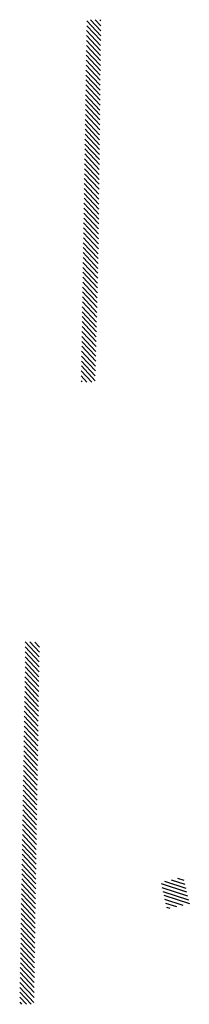
# Model space of a CAD drawing. Extents: x -497922 to 805531, y -2919 to 2041860.
# Drawn here: x 182383 to 182407, y 674422 to 674566 of the extents above; entities that cross this region are included whole.
import ezdxf

# ---------------------------------------------------------------- set-up
doc = ezdxf.new("R2010")
doc.units = 0
doc.header["$LTSCALE"] = 4
doc.layers.get('0').update_dxf_attribs({"color": 1, "linetype": 'CONTINUOUS'})
doc.layers.add('BLOCOS', color=9, linetype='CONTINUOUS')
doc.layers.add('LINHAS', color=9, linetype='CONTINUOUS')

# ---------------------------------------------------------------- blocks, each defined once
blk = doc.blocks.new('*X')
at = {"color": 0}
for p, q in [((185484.06, 678770.94, 19.67), (185484.37, 678771.86, 19.67)), ((185484.27, 678769.99, 19.67), (185484.93, 678771.99, 19.67)), ((185484.48, 678769.05, 19.67), (185485.5, 678772.12, 19.67)), ((185484.83, 678768.52, 19.67), (185486.07, 678772.24, 19.67)), ((185485.4, 678768.64, 19.67), (185486.64, 678772.37, 19.67)), ((185485.97, 678768.77, 19.67), (185487.21, 678772.5, 19.67)), ((185486.54, 678768.9, 19.67), (185487.78, 678772.63, 19.67)), ((185487.11, 678769.02, 19.67), (185487.99, 678771.68, 19.67)), ((185487.68, 678769.15, 19.67), (185488.2, 678770.73, 19.67)), ((185488.25, 678769.28, 19.67), (185488.42, 678769.78, 19.67)), ((185358.69, 678759.31, 19.24), (185360.31, 678760.8, 19.24)), ((185358.7, 678760, 19.24), (185359.59, 678760.82, 19.24)), ((185358.72, 678760.69, 19.24), (185358.87, 678760.83, 19.24)), ((185358.84, 678758.77, 19.24), (185361.04, 678760.79, 19.24)), ((185359.56, 678758.75, 19.24), (185361.76, 678760.77, 19.24)), ((185360.28, 678758.73, 19.24), (185362.48, 678760.76, 19.24)), ((185361, 678758.72, 19.24), (185363.21, 678760.75, 19.24)), ((185361.72, 678758.7, 19.24), (185363.93, 678760.73, 19.24)), ((185362.44, 678758.68, 19.24), (185364.65, 678760.72, 19.24)), ((185363.16, 678758.66, 19.24), (185365.37, 678760.7, 19.24)), ((185363.88, 678758.65, 19.24), (185366.1, 678760.69, 19.24)), ((185364.6, 678758.63, 19.24), (185366.82, 678760.67, 19.24)), ((185365.32, 678758.61, 19.24), (185367.54, 678760.66, 19.24)), ((185366.04, 678758.59, 19.24), (185368.27, 678760.64, 19.24)), ((185366.76, 678758.58, 19.24), (185368.99, 678760.63, 19.24)), ((185367.48, 678758.56, 19.24), (185369.71, 678760.62, 19.24)), ((185368.2, 678758.54, 19.24), (185370.43, 678760.6, 19.24)), ((185368.92, 678758.53, 19.24), (185371.16, 678760.59, 19.24)), ((185369.63, 678758.51, 19.24), (185371.88, 678760.57, 19.24)), ((185370.35, 678758.49, 19.24), (185372.6, 678760.56, 19.24)), ((185371.07, 678758.47, 19.24), (185373.32, 678760.54, 19.24)), ((185371.79, 678758.46, 19.24), (185374.05, 678760.53, 19.24)), ((185372.51, 678758.44, 19.24), (185374.77, 678760.52, 19.24)), ((185373.23, 678758.42, 19.24), (185375.49, 678760.5, 19.24)), ((185373.95, 678758.4, 19.24), (185376.22, 678760.49, 19.24)), ((185374.67, 678758.39, 19.24), (185376.94, 678760.47, 19.24)), ((185375.39, 678758.37, 19.24), (185377.66, 678760.46, 19.24)), ((185376.11, 678758.35, 19.24), (185378.39, 678760.44, 19.24)), ((185376.83, 678758.33, 19.24), (185379.11, 678760.43, 19.24)), ((185377.55, 678758.32, 19.24), (185379.83, 678760.42, 19.24)), ((185378.27, 678758.3, 19.24), (185380.56, 678760.4, 19.24)), ((185378.99, 678758.28, 19.24), (185381.28, 678760.39, 19.24)), ((185379.71, 678758.26, 19.24), (185382, 678760.37, 19.24)), ((185380.43, 678758.25, 19.24), (185382.72, 678760.36, 19.24)), ((185381.15, 678758.23, 19.24), (185383.45, 678760.35, 19.24)), ((185381.87, 678758.21, 19.24), (185384.17, 678760.33, 19.24)), ((185382.58, 678758.19, 19.24), (185384.89, 678760.32, 19.24)), ((185383.3, 678758.18, 19.24), (185385.62, 678760.3, 19.24)), ((185384.02, 678758.16, 19.24), (185386.34, 678760.29, 19.24)), ((185384.74, 678758.14, 19.24), (185387.06, 678760.27, 19.24)), ((185385.46, 678758.12, 19.24), (185387.79, 678760.26, 19.24)), ((185386.18, 678758.11, 19.24), (185388.51, 678760.25, 19.24)), ((185386.9, 678758.09, 19.24), (185389.23, 678760.23, 19.24)), ((185387.62, 678758.07, 19.24), (185389.96, 678760.22, 19.24)), ((185388.34, 678758.05, 19.24), (185390.68, 678760.2, 19.24)), ((185389.06, 678758.04, 19.24), (185391.4, 678760.19, 19.24)), ((185389.78, 678758.02, 19.24), (185392.12, 678760.18, 19.24)), ((185390.5, 678758, 19.24), (185392.85, 678760.16, 19.24)), ((185391.22, 678757.98, 19.24), (185393.56, 678760.14, 19.24)), ((185391.94, 678757.97, 19.24), (185394.27, 678760.11, 19.24)), ((185392.66, 678757.95, 19.24), (185394.98, 678760.09, 19.24)), ((185393.38, 678757.93, 19.24), (185395.7, 678760.07, 19.24)), ((185394.1, 678757.91, 19.24), (185396.41, 678760.04, 19.24)), ((185394.82, 678757.9, 19.24), (185397.12, 678760.02, 19.24)), ((185395.53, 678757.88, 19.24), (185397.84, 678759.99, 19.24)), ((185396.25, 678757.86, 19.24), (185398.55, 678759.97, 19.24)), ((185396.97, 678757.84, 19.24), (185399.26, 678759.95, 19.24)), ((185397.69, 678757.83, 19.24), (185399.97, 678759.92, 19.24)), ((185398.41, 678757.81, 19.24), (185400.69, 678759.9, 19.24)), ((185399.13, 678757.79, 19.24), (185401.4, 678759.88, 19.24)), ((185399.85, 678757.77, 19.24), (185402.11, 678759.85, 19.24)), ((185400.57, 678757.76, 19.24), (185402.82, 678759.83, 19.24)), ((185401.29, 678757.74, 19.24), (185403.54, 678759.8, 19.24)), ((185402.01, 678757.72, 19.24), (185404.25, 678759.78, 19.24)), ((185402.73, 678757.7, 19.24), (185404.96, 678759.76, 19.24)), ((185403.45, 678757.69, 19.24), (185405.67, 678759.73, 19.24)), ((185404.17, 678757.67, 19.24), (185406.39, 678759.71, 19.24)), ((185404.89, 678757.65, 19.24), (185407.1, 678759.69, 19.24)), ((185405.61, 678757.63, 19.24), (185407.81, 678759.66, 19.24)), ((185406.33, 678757.62, 19.24), (185408.53, 678759.64, 19.24)), ((185407.05, 678757.6, 19.24), (185409.24, 678759.61, 19.24)), ((185407.76, 678757.58, 19.24), (185409.95, 678759.59, 19.24)), ((185408.48, 678757.56, 19.24), (185410.66, 678759.57, 19.24)), ((185409.2, 678757.55, 19.24), (185411.38, 678759.54, 19.24)), ((185409.92, 678757.53, 19.24), (185411.56, 678759.04, 19.24)), ((185410.64, 678757.51, 19.24), (185411.55, 678758.34, 19.24)), ((185411.36, 678757.49, 19.24), (185411.53, 678757.65, 19.24)), ((185449.4, 678749.01, 19.24), (185451.61, 678751.04, 19.24)), ((185449.41, 678749.69, 19.24), (185450.89, 678751.06, 19.24)), ((185449.43, 678750.4, 19.24), (185450.17, 678751.08, 19.24)), ((185450.13, 678749, 19.24), (185452.33, 678751.02, 19.24)), ((185450.86, 678748.99, 19.24), (185453.05, 678751.01, 19.24)), ((185451.59, 678748.98, 19.24), (185453.77, 678750.99, 19.24)), ((185452.31, 678748.97, 19.24), (185454.49, 678750.97, 19.24)), ((185453.03, 678748.95, 19.24), (185455.21, 678750.96, 19.24)), ((185453.75, 678748.94, 19.24), (185455.93, 678750.94, 19.24)), ((185454.47, 678748.92, 19.24), (185456.65, 678750.92, 19.24)), ((185455.19, 678748.9, 19.24), (185457.37, 678750.9, 19.24)), ((185455.91, 678748.88, 19.24), (185458.09, 678750.89, 19.24)), ((185456.63, 678748.87, 19.24), (185458.81, 678750.87, 19.24)), ((185457.35, 678748.85, 19.24), (185459.53, 678750.85, 19.24)), ((185458.07, 678748.83, 19.24), (185460.25, 678750.83, 19.24)), ((185458.79, 678748.81, 19.24), (185460.97, 678750.82, 19.24)), ((185459.51, 678748.79, 19.24), (185461.69, 678750.8, 19.24)), ((185460.23, 678748.78, 19.24), (185462.41, 678750.78, 19.24)), ((185460.95, 678748.76, 19.24), (185463.13, 678750.77, 19.24)), ((185461.67, 678748.74, 19.24), (185463.85, 678750.75, 19.24)), ((185462.39, 678748.72, 19.24), (185464.57, 678750.73, 19.24)), ((185463.1, 678748.71, 19.24), (185465.29, 678750.71, 19.24)), ((185463.82, 678748.69, 19.24), (185466.01, 678750.7, 19.24)), ((185464.54, 678748.67, 19.24), (185466.72, 678750.68, 19.24)), ((185465.26, 678748.65, 19.24), (185467.44, 678750.66, 19.24)), ((185465.98, 678748.64, 19.24), (185468.16, 678750.64, 19.24)), ((185466.7, 678748.62, 19.24), (185468.88, 678750.63, 19.24)), ((185467.42, 678748.6, 19.24), (185469.6, 678750.61, 19.24)), ((185468.14, 678748.58, 19.24), (185470.32, 678750.59, 19.24)), ((185468.86, 678748.57, 19.24), (185471.04, 678750.58, 19.24)), ((185469.58, 678748.55, 19.24), (185471.76, 678750.56, 19.24)), ((185470.3, 678748.53, 19.24), (185472.48, 678750.54, 19.24)), ((185471.02, 678748.51, 19.24), (185473.2, 678750.52, 19.24)), ((185471.74, 678748.5, 19.24), (185473.92, 678750.51, 19.24)), ((185472.46, 678748.48, 19.24), (185474.64, 678750.49, 19.24)), ((185473.18, 678748.46, 19.24), (185475.36, 678750.47, 19.24)), ((185473.89, 678748.44, 19.24), (185476.08, 678750.45, 19.24)), ((185474.61, 678748.43, 19.24), (185476.8, 678750.44, 19.24)), ((185475.33, 678748.41, 19.24), (185477.52, 678750.42, 19.24)), ((185476.05, 678748.39, 19.24), (185478.24, 678750.4, 19.24)), ((185476.77, 678748.37, 19.24), (185478.96, 678750.39, 19.24)), ((185477.49, 678748.36, 19.24), (185479.68, 678750.37, 19.24)), ((185478.21, 678748.34, 19.24), (185480.4, 678750.35, 19.24)), ((185478.93, 678748.32, 19.24), (185481.12, 678750.33, 19.24)), ((185479.65, 678748.3, 19.24), (185481.84, 678750.32, 19.24)), ((185480.37, 678748.28, 19.24), (185482.56, 678750.3, 19.24)), ((185481.09, 678748.27, 19.24), (185483.28, 678750.28, 19.24)), ((185481.81, 678748.25, 19.24), (185484, 678750.27, 19.24)), ((185482.53, 678748.23, 19.24), (185484.72, 678750.25, 19.24)), ((185483.25, 678748.21, 19.24), (185485.44, 678750.23, 19.24)), ((185483.96, 678748.2, 19.24), (185486.16, 678750.21, 19.24)), ((185484.68, 678748.18, 19.24), (185486.88, 678750.2, 19.24)), ((185485.4, 678748.16, 19.24), (185487.6, 678750.18, 19.24)), ((185486.12, 678748.14, 19.24), (185488.32, 678750.16, 19.24)), ((185486.84, 678748.13, 19.24), (185489.04, 678750.14, 19.24)), ((185487.56, 678748.11, 19.24), (185489.76, 678750.13, 19.24)), ((185488.28, 678748.09, 19.24), (185490.47, 678750.11, 19.24)), ((185489, 678748.07, 19.24), (185491.19, 678750.09, 19.24)), ((185489.72, 678748.06, 19.24), (185491.91, 678750.08, 19.24)), ((185490.44, 678748.04, 19.24), (185492.63, 678750.06, 19.24)), ((185491.16, 678748.02, 19.24), (185493.35, 678750.04, 19.24)), ((185491.88, 678748, 19.24), (185494.07, 678750.02, 19.24)), ((185492.6, 678747.99, 19.24), (185494.79, 678750.01, 19.24)), ((185493.32, 678747.97, 19.24), (185495.51, 678749.99, 19.24)), ((185494.03, 678747.95, 19.24), (185496.23, 678749.97, 19.24)), ((185494.75, 678747.93, 19.24), (185496.95, 678749.95, 19.24)), ((185495.47, 678747.91, 19.24), (185497.67, 678749.94, 19.24)), ((185496.19, 678747.9, 19.24), (185498.39, 678749.92, 19.24)), ((185496.91, 678747.88, 19.24), (185499.11, 678749.9, 19.24)), ((185497.63, 678747.86, 19.24), (185499.83, 678749.89, 19.24)), ((185498.35, 678747.84, 19.24), (185500.55, 678749.87, 19.24)), ((185499.07, 678747.82, 19.24), (185501.27, 678749.85, 19.24)), ((185499.79, 678747.81, 19.24), (185501.99, 678749.83, 19.24)), ((185500.5, 678747.79, 19.24), (185502.27, 678749.41, 19.24)), ((185501.22, 678747.77, 19.24), (185502.25, 678748.72, 19.24)), ((185501.94, 678747.75, 19.24), (185502.24, 678748.03, 19.24))]:
    blk.add_line(p, q, dxfattribs=at)
blk = doc.blocks.new('PC')
at = {"layer": 'LINHAS', "color": 0}
blk.add_blockref('*X', (-181203.22, -681660.33), dxfattribs=at)

msp = doc.modelspace()

# ---------------------------------------------------------------- block references
at = {"layer": 'BLOCOS', "color": 0, "rotation": 270.4898383127372}
msp.add_blockref('PC', (185258.32, 678745.81, 21.18), dxfattribs=at)

doc.saveas('drawing.dxf')
